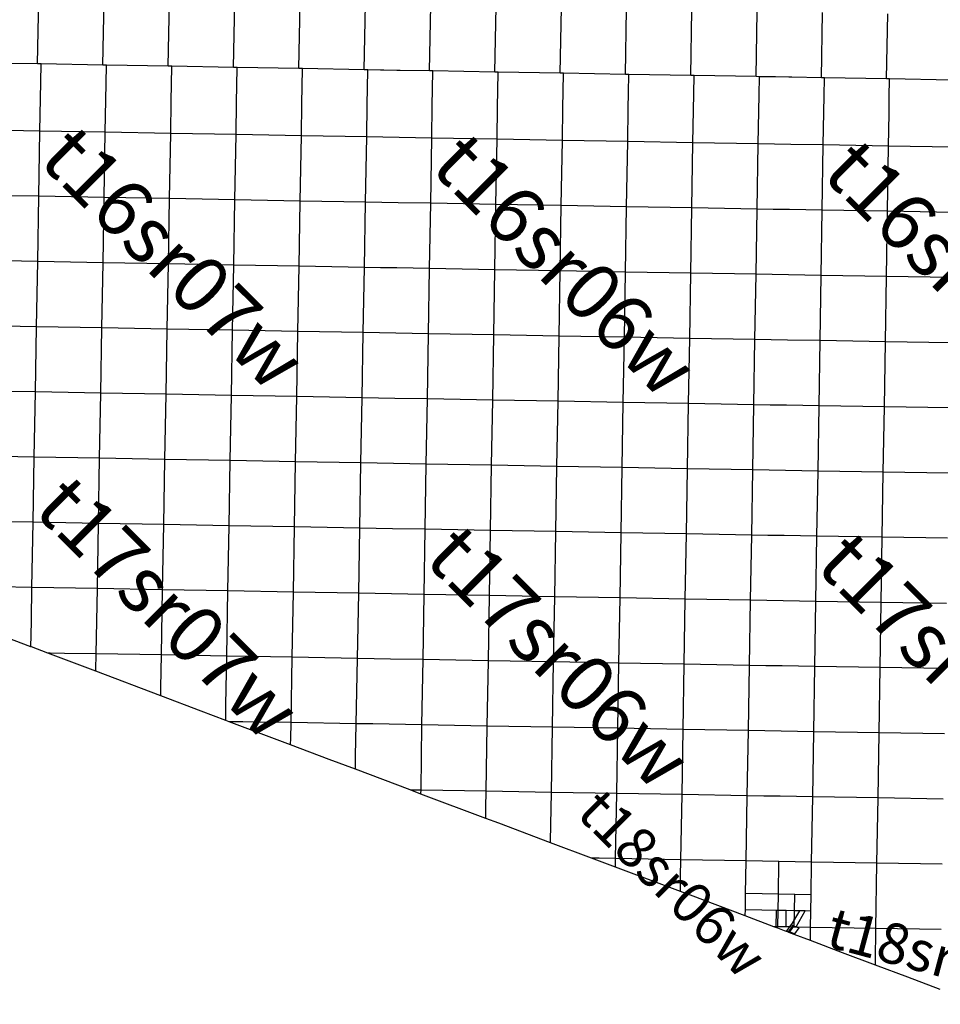
# Model space of a CAD drawing. Units: feet. Extents: x 141627 to 685587, y 1982274 to 4099668.
# Drawn here: x 309214 to 331887, y 3526610 to 3550871 of the extents above; entities that cross this region are included whole.
import ezdxf
from ezdxf.enums import TextEntityAlignment as Align

# ---------------------------------------------------------------- set-up
doc = ezdxf.new("R2010")
doc.units = ezdxf.units.FT
doc.header["$MEASUREMENT"] = 0
for name, color, linetype in [('BRASSCAP', 7, 'Continuous'), ('EDM', 3, 'Continuous'), ('TOWNSHIP', 252, 'Continuous'), ('UNSURVEYED', 50, 'Continuous')]:
    doc.layers.add(name, color=color, linetype=linetype)
doc.styles.add('PartTP', font='TXT.SHX', dxfattribs={"height": 1000})
doc.styles.add('TWPID', font='TXT.SHX', dxfattribs={"height": 1400})

msp = doc.modelspace()

# ---------------------------------------------------------------- linework, layer by layer
at = {"layer": 'BRASSCAP'}
for p, q in [((309653.9, 3549782.22), (308937.71, 3549795.47)), ((309653.9, 3549782.22), (308937.71, 3549795.47)), ((309742.42, 3549780.57), (309653.9, 3549782.22)), ((309742.42, 3549780.57), (309653.9, 3549782.22)), ((311263.53, 3549753.03), (309742.42, 3549780.57)), ((311263.53, 3549753.03), (309742.42, 3549780.57)), ((311287.7, 3549752.59), (311263.53, 3549753.03)), ((311287.7, 3549752.59), (311263.53, 3549753.03)), ((311352.08, 3549751.39), (311287.7, 3549752.59)), ((311352.08, 3549751.39), (311287.7, 3549752.59)), ((312873.22, 3549723.97), (311352.08, 3549751.39)), ((312873.22, 3549723.97), (311352.08, 3549751.39)), ((312961.74, 3549722.34), (312873.22, 3549723.97)), ((312961.74, 3549722.34), (312873.22, 3549723.97)), ((314482.87, 3549695.04), (312961.74, 3549722.34)), ((314482.87, 3549695.04), (312961.74, 3549722.34)), ((314571.39, 3549693.43), (314482.87, 3549695.04)), ((314571.39, 3549693.43), (314482.87, 3549695.04)), ((316092.26, 3549666.27), (314571.39, 3549693.43)), ((316092.26, 3549666.27), (314571.39, 3549693.43)), ((316180.76, 3549664.67), (316092.26, 3549666.27)), ((316180.76, 3549664.67), (316092.26, 3549666.27)), ((317701.43, 3549637.62), (316180.76, 3549664.67)), ((317701.43, 3549637.62), (316180.76, 3549664.67)), ((317789.92, 3549636.03), (317701.43, 3549637.62)), ((317789.92, 3549636.03), (317701.43, 3549637.62)), ((318103.65, 3549630.43), (317789.92, 3549636.03)), ((318103.65, 3549630.43), (317789.92, 3549636.03)), ((318183.09, 3549629.01), (318103.65, 3549630.43)), ((318183.09, 3549629.01), (318103.65, 3549630.43)), ((318505.87, 3549623.26), (318183.09, 3549629.01)), ((318505.87, 3549623.26), (318183.09, 3549629.01)), ((318585.31, 3549621.85), (318505.87, 3549623.26)), ((318585.31, 3549621.85), (318505.87, 3549623.26)), ((319310.31, 3549608.99), (318585.31, 3549621.85)), ((319310.31, 3549608.99), (318585.31, 3549621.85)), ((319389.75, 3549607.58), (319310.31, 3549608.99)), ((319389.75, 3549607.58), (319310.31, 3549608.99)), ((320919.21, 3549580.55), (319389.75, 3549607.58)), ((320919.21, 3549580.55), (319389.75, 3549607.58)), ((320998.64, 3549579.15), (320919.21, 3549580.55)), ((320998.64, 3549579.15), (320919.21, 3549580.55)), ((322528.01, 3549552.2), (320998.64, 3549579.15)), ((322528.01, 3549552.2), (320998.64, 3549579.15)), ((322607.43, 3549550.81), (322528.01, 3549552.2)), ((322607.43, 3549550.81), (322528.01, 3549552.2)), ((324136.64, 3549523.95), (322607.43, 3549550.81)), ((324136.64, 3549523.95), (322607.43, 3549550.81)), ((324216.05, 3549522.58), (324136.64, 3549523.95)), ((324216.05, 3549522.58), (324136.64, 3549523.95)), ((325744.96, 3549495.83), (324216.05, 3549522.58)), ((325744.96, 3549495.83), (324216.05, 3549522.58)), ((325824.36, 3549494.47), (325744.96, 3549495.83)), ((325824.36, 3549494.47), (325744.96, 3549495.83)), ((327352.89, 3549467.82), (325824.36, 3549494.47)), ((327352.89, 3549467.82), (325824.36, 3549494.47)), ((327432.27, 3549466.47), (327352.89, 3549467.82)), ((327432.27, 3549466.47), (327352.89, 3549467.82)), ((327424.67, 3549017.11), (327432.27, 3549466.47)), ((327424.67, 3549017.11), (327432.27, 3549466.47)), ((327754.61, 3549460.96), (327432.27, 3549466.47)), ((327754.61, 3549460.96), (327432.27, 3549466.47)), ((327827.66, 3549459.72), (327754.61, 3549460.96)), ((327827.66, 3549459.72), (327754.61, 3549460.96)), ((328156.21, 3549454.1), (327827.66, 3549459.72)), ((328156.21, 3549454.1), (327827.66, 3549459.72)), ((328229.26, 3549452.87), (328156.21, 3549454.1)), ((328229.26, 3549452.87), (328156.21, 3549454.1)), ((328959.29, 3549440.27), (328229.26, 3549452.87)), ((328959.29, 3549440.27), (328229.26, 3549452.87)), ((329032.34, 3549439.04), (328959.29, 3549440.27)), ((329032.34, 3549439.04), (328959.29, 3549440.27)), ((330564.42, 3549411.99), (329032.34, 3549439.04)), ((330564.42, 3549411.99), (329032.34, 3549439.04)), ((330637.54, 3549410.77), (330564.42, 3549411.99)), ((330637.54, 3549410.77), (330564.42, 3549411.99)), ((332171.39, 3549384.01), (330637.54, 3549410.77)), ((332171.39, 3549384.01), (330637.54, 3549410.77)), ((327417.87, 3548615.18), (327424.67, 3549017.11)), ((327417.87, 3548615.18), (327424.67, 3549017.11)), ((327404.3, 3547811.41), (327417.87, 3548615.18)), ((327404.3, 3547811.41), (327417.87, 3548615.18)), ((327377.2, 3546204.51), (327404.3, 3547811.41)), ((327377.2, 3546204.51), (327404.3, 3547811.41)), ((327350.1, 3544597.43), (327377.2, 3546204.51)), ((327350.1, 3544597.43), (327377.2, 3546204.51)), ((327323.06, 3542990.44), (327350.1, 3544597.43)), ((327323.06, 3542990.44), (327350.1, 3544597.43)), ((327296.08, 3541383.51), (327323.06, 3542990.44)), ((327296.08, 3541383.51), (327323.06, 3542990.44)), ((327269.16, 3539777.48), (327296.08, 3541383.51)), ((327269.16, 3539777.48), (327296.08, 3541383.51)), ((327242.18, 3538171.5), (327269.16, 3539777.48)), ((327242.18, 3538171.5), (327269.16, 3539777.48)), ((327215.14, 3536565.47), (327242.18, 3538171.5)), ((327215.14, 3536565.47), (327242.18, 3538171.5)), ((327188.05, 3534959.8), (327215.14, 3536565.47)), ((327188.05, 3534959.8), (327215.14, 3536565.47)), ((309490.18, 3535420.72), (307887.95, 3536027.05)), ((309502.39, 3535416.1), (309490.18, 3535420.72)), ((309909.24, 3535262.12), (309502.39, 3535416.1)), ((311089.15, 3534815.71), (309909.24, 3535262.12)), ((312688.58, 3534211.05), (311089.15, 3534815.71)), ((327160.99, 3533354.41), (327188.05, 3534959.8)), ((327160.99, 3533354.41), (327188.05, 3534959.8)), ((313685.02, 3533834.43), (312688.58, 3534211.05)), ((314287.05, 3533606.97), (313685.02, 3533834.43)), ((314375.66, 3533573.48), (314287.05, 3533606.97)), ((315886.14, 3533003.28), (314375.66, 3533573.48)), ((327133.82, 3531749.39), (327160.99, 3533354.41)), ((327133.82, 3531749.39), (327160.99, 3533354.41)), ((316837.87, 3532644.05), (315886.14, 3533003.28)), ((317482.09, 3532400.86), (316837.87, 3532644.05)), ((318833.91, 3531890.98), (317482.09, 3532400.86)), ((319097.13, 3531791.65), (318833.91, 3531890.98)), ((320690.6, 3531191.03), (319097.13, 3531791.65)), ((327106.77, 3530144.33), (327133.82, 3531749.39)), ((327106.77, 3530144.33), (327133.82, 3531749.39)), ((321010.38, 3531070.42), (320690.6, 3531191.03)), ((322288.66, 3530589.83), (321010.38, 3531070.42)), ((323298.6, 3530210.51), (322288.66, 3530589.83)), ((323352.85, 3530209.57), (323298.6, 3530210.51)), ((323887.56, 3529988.68), (323298.6, 3530210.51)), ((323352.85, 3530209.57), (323298.6, 3530210.51)), ((323489.11, 3530207.22), (323352.85, 3530209.57)), ((323489.11, 3530207.22), (323352.85, 3530209.57)), ((323891.1, 3530200.3), (323489.11, 3530207.22)), ((323891.1, 3530200.3), (323489.11, 3530207.22)), ((323887.89, 3530008.13), (323891.1, 3530200.3)), ((325498.36, 3530172.29), (323891.1, 3530200.3)), ((325498.36, 3530172.29), (323891.1, 3530200.3)), ((323887.56, 3529988.68), (323887.89, 3530008.13)), ((325485, 3529389.29), (323887.56, 3529988.68)), ((325491.5, 3529771), (325498.36, 3530172.29)), ((327106.77, 3530144.33), (325498.36, 3530172.29)), ((327106.77, 3530144.33), (325498.36, 3530172.29)), ((330327.3, 3530089.09), (328723.95, 3530116.22)), ((330327.3, 3530089.09), (328723.95, 3530116.22)), ((330301.81, 3528480.05), (330327.3, 3530089.09)), ((331936.22, 3530062.18), (330327.3, 3530089.09)), ((331936.22, 3530062.18), (330327.3, 3530089.09)), ((325485.33, 3529408.78), (325491.5, 3529771)), ((325485, 3529389.29), (325485.33, 3529408.78)), ((325734, 3529295.55), (325485, 3529389.29)), ((327083.29, 3528786.29), (325734, 3529295.55)), ((330301.81, 3528480.05), (328693.06, 3528506.71)), ((328687.89, 3528181.43), (328285.14, 3528333.13)), ((330289.05, 3527675.47), (330301.81, 3528480.05)), ((331910.96, 3528453.65), (330301.81, 3528480.05)), ((329480.35, 3527882.69), (328687.89, 3528181.43)), ((330287.5, 3527578.5), (329480.35, 3527882.69)), ((330287.5, 3527578.5), (330287.81, 3527597.82)), ((331087.65, 3527277.01), (330287.5, 3527578.5)), ((330287.81, 3527597.82), (330289.05, 3527675.47)), ((331887.81, 3526975.58), (331087.65, 3527277.01))]:
    msp.add_line(p, q, dxfattribs=at)
at = {"layer": 'EDM'}
for p, q in [((327093.25, 3529339.48), (327106.77, 3530144.33)), ((327093.25, 3529339.48), (327106.77, 3530144.33)), ((327509.74, 3530137.54), (327106.77, 3530144.33)), ((327509.74, 3530137.54), (327106.77, 3530144.33)), ((327912.72, 3530130.77), (327509.74, 3530137.54)), ((327912.72, 3530130.77), (327509.74, 3530137.54)), ((327899.95, 3529325.44), (327912.72, 3530130.77)), ((328717.9, 3530116.33), (327912.72, 3530130.77)), ((328717.9, 3530116.33), (327912.72, 3530130.77)), ((328705.6, 3529311.48), (328717.9, 3530116.33)), ((328723.95, 3530116.22), (328717.9, 3530116.33)), ((328723.95, 3530116.22), (328717.9, 3530116.33)), ((327086.01, 3528937.27), (327093.25, 3529339.48)), ((327086.01, 3528937.27), (327093.25, 3529339.48)), ((327497.71, 3529332.44), (327093.25, 3529339.48)), ((327899.95, 3529325.44), (327497.71, 3529332.44)), ((327893.55, 3528922.64), (327899.95, 3529325.44)), ((328302.89, 3529318.45), (327899.95, 3529325.44)), ((328296.51, 3528915.93), (328302.89, 3529318.45)), ((328705.6, 3529311.48), (328302.89, 3529318.45)), ((328699.34, 3528909.2), (328705.6, 3529311.48)), ((327083.29, 3528786.29), (327083.64, 3528805.67)), ((327083.29, 3528786.29), (327083.64, 3528805.67)), ((327785.9, 3528521.34), (327083.29, 3528786.29)), ((327083.64, 3528805.67), (327086.01, 3528937.27)), ((327083.64, 3528805.67), (327086.01, 3528937.27)), ((327491.41, 3528929.93), (327086.01, 3528937.27)), ((327846.33, 3528923.5), (327491.41, 3528929.93)), ((327846.33, 3528923.5), (327839.92, 3528520.51)), ((327893.55, 3528922.64), (327846.33, 3528923.5)), ((327887.15, 3528519.78), (327893.55, 3528922.64)), ((328095.06, 3528919.28), (327893.55, 3528922.64)), ((328091.06, 3528667.49), (328095.06, 3528919.28)), ((328296.51, 3528915.93), (328095.06, 3528919.28)), ((328219.66, 3528565.04), (328426.86, 3528913.76)), ((328290.53, 3528538.25), (328296.51, 3528915.93)), ((328426.86, 3528913.76), (328296.51, 3528915.93)), ((328337.99, 3528520.31), (328559.08, 3528911.55)), ((328559.08, 3528911.55), (328426.86, 3528913.76)), ((328699.34, 3528909.2), (328559.08, 3528911.55)), ((328693.06, 3528506.71), (328699.34, 3528909.2)), ((327887.14, 3528483.2), (327785.9, 3528521.34)), ((327839.92, 3528520.51), (327785.9, 3528521.34)), ((327887.15, 3528519.78), (327839.92, 3528520.51)), ((328088.66, 3528516.65), (327887.15, 3528519.78)), ((328088.66, 3528516.65), (328091.06, 3528667.49)), ((328178.61, 3528515.27), (328088.66, 3528516.65)), ((328108.15, 3528419.5), (328178.61, 3528515.27)), ((328147.27, 3528404.74), (328238.51, 3528514.35)), ((328162.56, 3528398.97), (328248.92, 3528502.9)), ((328248.92, 3528502.9), (328170.27, 3528396.06)), ((328178.61, 3528515.27), (328216.2, 3528566.36)), ((328238.51, 3528514.35), (328178.61, 3528515.27)), ((328216.2, 3528566.36), (328219.29, 3528565.18)), ((328219.29, 3528565.18), (328219.66, 3528565.04)), ((328219.66, 3528565.04), (328264.13, 3528548.23)), ((328238.51, 3528514.35), (328264.13, 3528548.23)), ((328257.14, 3528514.06), (328238.51, 3528514.35)), ((328257.14, 3528514.06), (328248.92, 3528502.9)), ((328248.92, 3528502.9), (328257.51, 3528514.06)), ((328278.34, 3528542.86), (328257.14, 3528514.06)), ((328257.51, 3528514.06), (328257.14, 3528514.06)), ((328257.51, 3528514.06), (328278.94, 3528542.63)), ((328290.13, 3528513.56), (328257.51, 3528514.06)), ((328264.13, 3528548.23), (328278.34, 3528542.86)), ((328278.34, 3528542.86), (328278.94, 3528542.63)), ((328278.94, 3528542.63), (328290.53, 3528538.25)), ((328290.13, 3528513.56), (328290.53, 3528538.25)), ((328358.46, 3528512.51), (328290.13, 3528513.56)), ((328290.53, 3528538.25), (328337.99, 3528520.31)), ((328404.38, 3528495.21), (328296.41, 3528348.46)), ((328337.99, 3528520.31), (328358.63, 3528512.51)), ((328358.63, 3528512.51), (328358.46, 3528512.51)), ((328693.06, 3528506.71), (328358.63, 3528512.51)), ((328358.63, 3528512.51), (328404.38, 3528495.21)), ((328688.2, 3528200.85), (328693.06, 3528506.71)), ((328050.35, 3528421.73), (327887.14, 3528483.2)), ((328096.87, 3528404.17), (328050.35, 3528421.73)), ((328096.87, 3528404.17), (328108.15, 3528419.5)), ((328149.41, 3528384.35), (328096.87, 3528404.17)), ((328147.27, 3528404.74), (328108.15, 3528419.5)), ((328162.56, 3528398.97), (328147.27, 3528404.74)), ((328149.41, 3528384.35), (328162.56, 3528398.97)), ((328158.98, 3528380.73), (328149.41, 3528384.35)), ((328170.27, 3528396.06), (328158.98, 3528380.73)), ((328285.14, 3528333.13), (328158.98, 3528380.73)), ((328170.27, 3528396.06), (328162.56, 3528398.97)), ((328296.41, 3528348.46), (328170.27, 3528396.06)), ((328296.41, 3528348.46), (328285.14, 3528333.13)), ((328687.89, 3528181.43), (328688.2, 3528200.85))]:
    msp.add_line(p, q, dxfattribs=at)
at = {"layer": 'UNSURVEYED'}
for p, q in [((309653.9, 3549782.22), (309681.85, 3551389.43)), ((311263.53, 3549753.03), (311291.46, 3551360.29)), ((312873.22, 3549723.97), (312900.99, 3551331.31)), ((314482.87, 3549695.04), (314510.43, 3551302.52)), ((316092.26, 3549666.27), (316119.76, 3551273.9)), ((317701.43, 3549637.62), (317729.05, 3551245.45)), ((317701.43, 3549637.62), (317729.05, 3551245.45)), ((319310.31, 3549608.99), (319336.29, 3551216.78)), ((320919.21, 3549580.55), (320945.23, 3551188.08)), ((322528.01, 3549552.2), (322554.07, 3551159.51)), ((324136.64, 3549523.95), (324162.71, 3551131.07)), ((325744.96, 3549495.83), (325771.04, 3551102.76)), ((327352.89, 3549467.82), (327378.82, 3551074.59)), ((327352.89, 3549467.82), (327378.82, 3551074.59)), ((328959.29, 3549440.27), (328984.78, 3551047.05)), ((330564.42, 3549411.99), (330591.08, 3551018.87)), ((309734.53, 3549331.28), (309742.42, 3549780.57)), ((311344.14, 3549302.11), (311352.08, 3549751.39)), ((312953.82, 3549273.08), (312961.74, 3549722.34)), ((314563.42, 3549244.19), (314571.39, 3549693.43)), ((316172.84, 3549215.44), (316180.76, 3549664.67)), ((317782, 3549186.84), (317789.92, 3549636.03)), ((317782, 3549186.84), (317789.92, 3549636.03)), ((319382.25, 3549158.36), (319389.75, 3549607.58)), ((320991.1, 3549129.88), (320998.64, 3549579.15)), ((322599.91, 3549101.5), (322607.43, 3549550.81)), ((324208.48, 3549073.24), (324216.05, 3549522.58)), ((325816.81, 3549045.11), (325824.36, 3549494.47)), ((329025.2, 3548991.09), (329032.34, 3549439.04)), ((330630.45, 3548964.46), (330637.54, 3549410.77)), ((309727.46, 3548929.37), (309734.53, 3549331.28)), ((311337.01, 3548900.19), (311344.14, 3549302.11)), ((312946.73, 3548871.16), (312953.82, 3549273.08)), ((314556.28, 3548842.27), (314563.42, 3549244.19)), ((316165.75, 3548813.55), (316172.84, 3549215.44)), ((317774.9, 3548784.96), (317782, 3549186.84)), ((317774.9, 3548784.96), (317782, 3549186.84)), ((319375.53, 3548756.46), (319382.25, 3549158.36)), ((320984.33, 3548727.96), (320991.1, 3549129.88)), ((309713.44, 3548125.87), (309727.46, 3548929.37)), ((311322.91, 3548096.63), (311337.01, 3548900.19)), ((312932.6, 3548067.58), (312946.73, 3548871.16)), ((322593.18, 3548699.55), (322599.91, 3549101.5)), ((324201.7, 3548671.27), (324208.48, 3549073.24)), ((325810.05, 3548643.12), (325816.81, 3549045.11)), ((329018.8, 3548588.95), (329025.2, 3548991.09)), ((330624.05, 3548562.36), (330630.45, 3548964.46)), ((314542.1, 3548038.72), (314556.28, 3548842.27)), ((316151.61, 3548010.01), (316165.75, 3548813.55)), ((317760.84, 3547981.49), (317774.9, 3548784.96)), ((317760.84, 3547981.49), (317774.9, 3548784.96)), ((319362.16, 3547952.95), (319375.53, 3548756.46)), ((320970.9, 3547924.31), (320984.33, 3548727.96)), ((322579.74, 3547895.83), (322593.18, 3548699.55)), ((324188.19, 3547867.5), (324201.7, 3548671.27)), ((325796.52, 3547839.34), (325810.05, 3548643.12)), ((329005.96, 3547784.67), (329018.8, 3548588.95)), ((330611.36, 3547758.23), (330624.05, 3548562.36)), ((309713.44, 3548125.87), (308908.79, 3548140.78)), ((309685.93, 3546519.61), (309713.44, 3548125.87)), ((311322.91, 3548096.63), (309713.44, 3548125.87)), ((311295.16, 3546490.38), (311322.91, 3548096.63)), ((312932.6, 3548067.58), (311322.91, 3548096.63)), ((312904.61, 3546461.31), (312932.6, 3548067.58)), ((314542.1, 3548038.72), (312932.6, 3548067.58)), ((314514.06, 3546432.39), (314542.1, 3548038.72)), ((316151.61, 3548010.01), (314542.1, 3548038.72)), ((316123.53, 3546403.59), (316151.61, 3548010.01)), ((317760.84, 3547981.49), (316151.61, 3548010.01)), ((317732.96, 3546374.95), (317760.84, 3547981.49)), ((317732.96, 3546374.95), (317760.84, 3547981.49)), ((318155.49, 3547974.46), (317760.84, 3547981.49)), ((318557.74, 3547967.3), (318155.49, 3547974.46)), ((319362.16, 3547952.95), (318557.74, 3547967.3)), ((319335.69, 3546346.36), (319362.16, 3547952.95)), ((320970.9, 3547924.31), (319362.16, 3547952.95)), ((320944.36, 3546317.6), (320970.9, 3547924.31)), ((322579.74, 3547895.83), (320970.9, 3547924.31)), ((322553.02, 3546289.03), (322579.74, 3547895.83)), ((324188.19, 3547867.5), (322579.74, 3547895.83)), ((324161.38, 3546260.64), (324188.19, 3547867.5)), ((325796.52, 3547839.34), (324188.19, 3547867.5)), ((325769.5, 3546232.46), (325796.52, 3547839.34)), ((327404.3, 3547811.41), (325796.52, 3547839.34)), ((327800.78, 3547804.75), (327404.3, 3547811.41)), ((328202.68, 3547798.01), (327800.78, 3547804.75)), ((329005.96, 3547784.67), (328202.68, 3547798.01)), ((328980.03, 3546177.53), (329005.96, 3547784.67)), ((330611.36, 3547758.23), (329005.96, 3547784.67)), ((330586.04, 3546150.77), (330611.36, 3547758.23)), ((332218.35, 3547731.88), (330611.36, 3547758.23)), ((309685.93, 3546519.61), (308881.52, 3546534.48)), ((309658.18, 3544912.68), (309685.93, 3546519.61)), ((311295.16, 3546490.38), (309685.93, 3546519.61)), ((311267.24, 3544883.51), (311295.16, 3546490.38)), ((312904.61, 3546461.31), (311295.16, 3546490.38)), ((312876.52, 3544854.44), (312904.61, 3546461.31)), ((314514.06, 3546432.39), (312904.61, 3546461.31)), ((314485.89, 3544825.45), (314514.06, 3546432.39)), ((316123.53, 3546403.59), (314514.06, 3546432.39)), ((316095.34, 3544796.56), (316123.53, 3546403.59)), ((317732.96, 3546374.95), (316123.53, 3546403.59)), ((317704.85, 3544767.76), (317732.96, 3546374.95)), ((317704.85, 3544767.76), (317732.96, 3546374.95)), ((318129.18, 3546367.89), (317732.96, 3546374.95)), ((318531.39, 3546360.72), (318129.18, 3546367.89)), ((319335.69, 3546346.36), (318531.39, 3546360.72)), ((319309.03, 3544739.15), (319335.69, 3546346.36)), ((320944.36, 3546317.6), (319335.69, 3546346.36)), ((320917.67, 3544710.43), (320944.36, 3546317.6)), ((322553.02, 3546289.03), (320944.36, 3546317.6)), ((322526.21, 3544681.87), (322553.02, 3546289.03)), ((324161.38, 3546260.64), (322553.02, 3546289.03)), ((324134.49, 3544653.51), (324161.38, 3546260.64)), ((325769.5, 3546232.46), (324161.38, 3546260.64)), ((325742.48, 3544625.36), (325769.5, 3546232.46)), ((327377.2, 3546204.51), (325769.5, 3546232.46)), ((327774.55, 3546197.8), (327377.2, 3546204.51)), ((328176.51, 3546191.02), (327774.55, 3546197.8)), ((328980.03, 3546177.53), (328176.51, 3546191.02)), ((328953.97, 3544570.38), (328980.03, 3546177.53)), ((330586.04, 3546150.77), (328980.03, 3546177.53)), ((330560.5, 3544543.48), (330586.04, 3546150.77)), ((332192.96, 3546124.22), (330586.04, 3546150.77)), ((309658.18, 3544912.68), (308853.8, 3544927.52)), ((309630.24, 3543305.65), (309658.18, 3544912.68)), ((311267.24, 3544883.51), (309658.18, 3544912.68)), ((311239.17, 3543276.54), (311267.24, 3544883.51)), ((312876.52, 3544854.44), (311267.24, 3544883.51)), ((312848.32, 3543247.5), (312876.52, 3544854.44)), ((314485.89, 3544825.45), (312876.52, 3544854.44)), ((314457.63, 3543218.49), (314485.89, 3544825.45)), ((316095.34, 3544796.56), (314485.89, 3544825.45)), ((316067.05, 3543189.53), (316095.34, 3544796.56)), ((317704.85, 3544767.76), (316095.34, 3544796.56)), ((317676.54, 3543160.64), (317704.85, 3544767.76)), ((317676.54, 3543160.64), (317704.85, 3544767.76)), ((318102.48, 3544760.67), (317704.85, 3544767.76)), ((318504.69, 3544753.49), (318102.48, 3544760.67)), ((319309.03, 3544739.15), (318504.69, 3544753.49)), ((319282.25, 3543132.01), (319309.03, 3544739.15)), ((320917.67, 3544710.43), (319309.03, 3544739.15)), ((320890.86, 3543103.34), (320917.67, 3544710.43)), ((322526.21, 3544681.87), (320917.67, 3544710.43)), ((322499.32, 3543074.82), (322526.21, 3544681.87)), ((324134.49, 3544653.51), (322526.21, 3544681.87)), ((324107.54, 3543046.48), (324134.49, 3544653.51)), ((325742.48, 3544625.36), (324134.49, 3544653.51)), ((325715.46, 3543018.35), (325742.48, 3544625.36)), ((327350.1, 3544597.43), (325742.48, 3544625.36)), ((327748.13, 3544590.7), (327350.1, 3544597.43)), ((328150.17, 3544583.91), (327748.13, 3544590.7)), ((328953.97, 3544570.38), (328150.17, 3544583.91)), ((328927.89, 3542963.39), (328953.97, 3544570.38)), ((330560.5, 3544543.48), (328953.97, 3544570.38)), ((330534.82, 3542936.52), (330560.5, 3544543.48)), ((332167.54, 3544516.8), (330560.5, 3544543.48)), ((309630.24, 3543305.65), (308825.95, 3543320.45)), ((309602.08, 3541698.95), (309630.24, 3543305.65)), ((311239.17, 3543276.54), (309630.24, 3543305.65)), ((311210.98, 3541669.97), (311239.17, 3543276.54)), ((312848.32, 3543247.5), (311239.17, 3543276.54)), ((312820.06, 3541641.01), (312848.32, 3543247.5)), ((314457.63, 3543218.49), (312848.32, 3543247.5)), ((314429.29, 3541612.06), (314457.63, 3543218.49)), ((316067.05, 3543189.53), (314457.63, 3543218.49)), ((316038.68, 3541583.12), (316067.05, 3543189.53)), ((317676.54, 3543160.64), (316067.05, 3543189.53)), ((317648.13, 3541554.22), (317676.54, 3543160.64)), ((317648.13, 3541554.22), (317676.54, 3543160.64)), ((318075.75, 3543153.5), (317676.54, 3543160.64)), ((318477.95, 3543146.33), (318075.75, 3543153.5)), ((319282.25, 3543132.01), (318477.95, 3543146.33)), ((319255.35, 3541525.57), (319282.25, 3543132.01)), ((320890.86, 3543103.34), (319282.25, 3543132.01)), ((320863.96, 3541496.86), (320890.86, 3543103.34)), ((322499.32, 3543074.82), (320890.86, 3543103.34)), ((322472.37, 3541468.28), (322499.32, 3543074.82)), ((324107.54, 3543046.48), (322499.32, 3543074.82)), ((324080.53, 3541439.86), (324107.54, 3543046.48)), ((325715.46, 3543018.35), (324107.54, 3543046.48)), ((325688.43, 3541411.61), (325715.46, 3543018.35)), ((327323.06, 3542990.44), (325715.46, 3543018.35)), ((327721.92, 3542983.69), (327323.06, 3542990.44)), ((328123.98, 3542976.91), (327721.92, 3542983.69)), ((328927.89, 3542963.39), (328123.98, 3542976.91)), ((328901.8, 3541356.62), (328927.89, 3542963.39)), ((330534.82, 3542936.52), (328927.89, 3542963.39)), ((330509.05, 3541330.07), (330534.82, 3542936.52)), ((332142.06, 3542909.89), (330534.82, 3542936.52)), ((309602.08, 3541698.95), (308797.77, 3541713.72)), ((309573.74, 3540092.66), (309602.08, 3541698.95)), ((311210.98, 3541669.97), (309602.08, 3541698.95)), ((311182.71, 3540063.9), (311210.98, 3541669.97)), ((312820.06, 3541641.01), (311210.98, 3541669.97)), ((312791.73, 3540035.1), (312820.06, 3541641.01)), ((314429.29, 3541612.06), (312820.06, 3541641.01)), ((314400.9, 3540006.27), (314429.29, 3541612.06)), ((316038.68, 3541583.12), (314429.29, 3541612.06)), ((316010.25, 3539977.43), (316038.68, 3541583.12)), ((317648.13, 3541554.22), (316038.68, 3541583.12)), ((317619.61, 3539948.62), (317648.13, 3541554.22)), ((317619.61, 3539948.62), (317648.13, 3541554.22)), ((318048.76, 3541547.06), (317648.13, 3541554.22)), ((318450.98, 3541539.89), (318048.76, 3541547.06)), ((319255.35, 3541525.57), (318450.98, 3541539.89)), ((319228.4, 3539919.92), (319255.35, 3541525.57)), ((320863.96, 3541496.86), (319255.35, 3541525.57)), ((320837.01, 3539891.08), (320863.96, 3541496.86)), ((322472.37, 3541468.28), (320863.96, 3541496.86)), ((322445.36, 3539862.38), (322472.37, 3541468.28)), ((324080.53, 3541439.86), (322472.37, 3541468.28)), ((324053.48, 3539833.86), (324080.53, 3541439.86)), ((325688.43, 3541411.61), (324080.53, 3541439.86)), ((325661.38, 3539805.55), (325688.43, 3541411.61)), ((327296.08, 3541383.51), (325688.43, 3541411.61)), ((327695.76, 3541376.78), (327296.08, 3541383.51)), ((328097.84, 3541370.02), (327695.76, 3541376.78)), ((328901.8, 3541356.62), (328097.84, 3541370.02)), ((328875.69, 3539750.62), (328901.8, 3541356.62)), ((330509.05, 3541330.07), (328901.8, 3541356.62)), ((330483.21, 3539724.31), (330509.05, 3541330.07)), ((332116.51, 3541303.7), (330509.05, 3541330.07)), ((309573.74, 3540092.66), (308769.52, 3540107.34)), ((309573.74, 3540092.66), (308769.52, 3540107.34)), ((309545.17, 3538486.73), (309573.74, 3540092.66)), ((311182.71, 3540063.9), (309573.74, 3540092.66)), ((311182.71, 3540063.9), (309573.74, 3540092.66)), ((311154.41, 3538458.28), (311182.71, 3540063.9)), ((312791.73, 3540035.1), (311182.71, 3540063.9)), ((312791.73, 3540035.1), (311182.71, 3540063.9)), ((312763.35, 3538429.6), (312791.73, 3540035.1)), ((314400.9, 3540006.27), (312791.73, 3540035.1)), ((314400.9, 3540006.27), (312791.73, 3540035.1)), ((314372.45, 3538400.83), (314400.9, 3540006.27)), ((316010.25, 3539977.43), (314400.9, 3540006.27)), ((316010.25, 3539977.43), (314400.9, 3540006.27)), ((315981.8, 3538372.03), (316010.25, 3539977.43)), ((317619.61, 3539948.62), (316010.25, 3539977.43)), ((317619.61, 3539948.62), (316010.25, 3539977.43)), ((317591.04, 3538343.28), (317619.61, 3539948.62)), ((317591.04, 3538343.28), (317619.61, 3539948.62)), ((318021.84, 3539941.44), (317619.61, 3539948.62)), ((318021.84, 3539941.44), (317619.61, 3539948.62)), ((318424.04, 3539934.27), (318021.84, 3539941.44)), ((318424.04, 3539934.27), (318021.84, 3539941.44)), ((319228.4, 3539919.92), (318424.04, 3539934.27)), ((319228.4, 3539919.92), (318424.04, 3539934.27)), ((319201.41, 3538314.52), (319228.4, 3539919.92)), ((320837.01, 3539891.08), (319228.4, 3539919.92)), ((320837.01, 3539891.08), (319228.4, 3539919.92)), ((320810.03, 3538285.54), (320837.01, 3539891.08)), ((322445.36, 3539862.38), (320837.01, 3539891.08)), ((322445.36, 3539862.38), (320837.01, 3539891.08)), ((322418.31, 3538256.71), (322445.36, 3539862.38)), ((324053.48, 3539833.86), (322445.36, 3539862.38)), ((324053.48, 3539833.86), (322445.36, 3539862.38)), ((324026.4, 3538228.08), (324053.48, 3539833.86)), ((325661.38, 3539805.55), (324053.48, 3539833.86)), ((325661.38, 3539805.55), (324053.48, 3539833.86)), ((325634.31, 3538199.66), (325661.38, 3539805.55)), ((327269.16, 3539777.48), (325661.38, 3539805.55)), ((327269.16, 3539777.48), (325661.38, 3539805.55)), ((327669.64, 3539770.74), (327269.16, 3539777.48)), ((327669.64, 3539770.74), (327269.16, 3539777.48)), ((328071.72, 3539764), (327669.64, 3539770.74)), ((328071.72, 3539764), (327669.64, 3539770.74)), ((328875.69, 3539750.62), (328071.72, 3539764)), ((328875.69, 3539750.62), (328071.72, 3539764)), ((328849.51, 3538144.75), (328875.69, 3539750.62)), ((330483.21, 3539724.31), (328875.69, 3539750.62)), ((330483.21, 3539724.31), (328875.69, 3539750.62)), ((330457.29, 3538118.72), (330483.21, 3539724.31)), ((332090.89, 3539698.24), (330483.21, 3539724.31)), ((332090.89, 3539698.24), (330483.21, 3539724.31)), ((309545.17, 3538486.73), (308740.92, 3538501.18)), ((309516.38, 3536883.8), (309545.17, 3538486.73)), ((311154.41, 3538458.28), (309545.17, 3538486.73)), ((311126.17, 3536853.74), (311154.41, 3538458.28)), ((312763.35, 3538429.6), (311154.41, 3538458.28)), ((312734.94, 3536824.53), (312763.35, 3538429.6)), ((314372.45, 3538400.83), (312763.35, 3538429.6)), ((314343.94, 3536795.49), (314372.45, 3538400.83)), ((315981.8, 3538372.03), (314372.45, 3538400.83)), ((315953.35, 3536766.47), (315981.8, 3538372.03)), ((317591.04, 3538343.28), (315981.8, 3538372.03)), ((317562.3, 3536737.61), (317591.04, 3538343.28)), ((317562.3, 3536737.61), (317591.04, 3538343.28)), ((317994.69, 3538336.08), (317591.04, 3538343.28)), ((318396.93, 3538328.91), (317994.69, 3538336.08)), ((319201.41, 3538314.52), (318396.93, 3538328.91)), ((319174.5, 3536708.79), (319201.41, 3538314.52)), ((320810.03, 3538285.54), (319201.41, 3538314.52)), ((320783.04, 3536679.76), (320810.03, 3538285.54)), ((322418.31, 3538256.71), (320810.03, 3538285.54)), ((322391.22, 3536650.91), (322418.31, 3538256.71)), ((324026.4, 3538228.08), (322418.31, 3538256.71)), ((323999.29, 3536622.23), (324026.4, 3538228.08)), ((325634.31, 3538199.66), (324026.4, 3538228.08)), ((325607.21, 3536593.75), (325634.31, 3538199.66)), ((327242.18, 3538171.5), (325634.31, 3538199.66)), ((327643.29, 3538164.78), (327242.18, 3538171.5)), ((328045.41, 3538158.05), (327643.29, 3538164.78)), ((328849.51, 3538144.75), (328045.41, 3538158.05)), ((328823.3, 3536538.81), (328849.51, 3538144.75)), ((330457.29, 3538118.72), (328849.51, 3538144.75)), ((330431.31, 3536512.99), (330457.29, 3538118.72)), ((332065.18, 3538092.96), (330457.29, 3538118.72)), ((309516.38, 3536883.8), (308712.16, 3536898.16)), ((309502.01, 3536084.02), (309516.38, 3536883.8)), ((311126.17, 3536853.74), (309516.38, 3536883.8)), ((311098.11, 3535245.97), (311126.17, 3536853.74)), ((312734.94, 3536824.53), (311126.17, 3536853.74)), ((312706.47, 3535219.01), (312734.94, 3536824.53)), ((314343.94, 3536795.49), (312734.94, 3536824.53)), ((314315.35, 3535190.24), (314343.94, 3536795.49)), ((315953.35, 3536766.47), (314343.94, 3536795.49)), ((315924.98, 3535160.42), (315953.35, 3536766.47)), ((317562.3, 3536737.61), (315953.35, 3536766.47)), ((317533.27, 3535131.41), (317562.3, 3536737.61)), ((317533.27, 3535131.41), (317562.3, 3536737.61)), ((317967.6, 3536730.38), (317562.3, 3536737.61)), ((318369.87, 3536723.2), (317967.6, 3536730.38)), ((319174.5, 3536708.79), (318369.87, 3536723.2)), ((319147.83, 3535102.55), (319174.5, 3536708.79)), ((320783.04, 3536679.76), (319174.5, 3536708.79)), ((320756.08, 3535073.63), (320783.04, 3536679.76)), ((322391.22, 3536650.91), (320783.04, 3536679.76)), ((322364.1, 3535044.9), (322391.22, 3536650.91)), ((323999.29, 3536622.23), (322391.22, 3536650.91)), ((323972.17, 3535016.35), (323999.29, 3536622.23)), ((325607.21, 3536593.75), (323999.29, 3536622.23)), ((325580.07, 3534987.98), (325607.21, 3536593.75)), ((327215.14, 3536565.47), (325607.21, 3536593.75)), ((327617.06, 3536558.75), (327215.14, 3536565.47)), ((328019.18, 3536552.05), (327617.06, 3536558.75)), ((328823.3, 3536538.81), (328019.18, 3536552.05)), ((328797.06, 3534933.09), (328823.3, 3536538.81)), ((330431.31, 3536512.99), (328823.3, 3536538.81)), ((330405.3, 3534907.16), (330431.31, 3536512.99)), ((332039.41, 3536487.38), (330431.31, 3536512.99)), ((309494.85, 3535683.05), (309502.01, 3536084.02)), ((309490.53, 3535440.21), (309494.85, 3535683.05)), ((309490.18, 3535420.72), (309490.53, 3535440.21)), ((309921.65, 3535261.9), (309909.24, 3535262.12)), ((309962.49, 3535261.15), (309921.65, 3535261.9)), ((310318.24, 3535255.55), (309962.49, 3535261.15)), ((311098.11, 3535245.97), (310318.24, 3535255.55)), ((311089.76, 3534849.36), (311098.11, 3535245.97)), ((312706.47, 3535219.01), (311098.11, 3535245.97)), ((312692.24, 3534417.75), (312706.47, 3535219.01)), ((314315.35, 3535190.24), (312706.47, 3535219.01)), ((314301, 3534388.14), (314315.35, 3535190.24)), ((315924.98, 3535160.42), (314315.35, 3535190.24)), ((315896.86, 3533551.46), (315924.98, 3535160.42)), ((317533.27, 3535131.41), (315924.98, 3535160.42)), ((317503.29, 3533524.88), (317533.27, 3535131.41)), ((317503.29, 3533524.88), (317533.27, 3535131.41)), ((317940.14, 3535124.14), (317533.27, 3535131.41)), ((318342.57, 3535116.96), (317940.14, 3535124.14)), ((319147.83, 3535102.55), (318342.57, 3535116.96)), ((319122.01, 3533495.84), (319147.83, 3535102.55)), ((320756.08, 3535073.63), (319147.83, 3535102.55)), ((320729.13, 3533467.22), (320756.08, 3535073.63)), ((322364.1, 3535044.9), (320756.08, 3535073.63)), ((322336.92, 3533438.84), (322364.1, 3535044.9)), ((323972.17, 3535016.35), (322364.1, 3535044.9)), ((311089.15, 3534815.71), (311089.5, 3534835.14)), ((311089.5, 3534835.14), (311089.76, 3534849.36)), ((323945.05, 3533410.55), (323972.17, 3535016.35)), ((325580.07, 3534987.98), (323972.17, 3535016.35)), ((325552.9, 3533382.4), (325580.07, 3534987.98)), ((327188.05, 3534959.8), (325580.07, 3534987.98)), ((327590.78, 3534953.06), (327188.05, 3534959.8)), ((327992.9, 3534946.35), (327590.78, 3534953.06)), ((328797.06, 3534933.09), (327992.9, 3534946.35)), ((328770.78, 3533327.57), (328797.06, 3534933.09)), ((330405.3, 3534907.16), (328797.06, 3534933.09)), ((330379.27, 3533301.29), (330405.3, 3534907.16)), ((332013.57, 3534881.44), (330405.3, 3534907.16)), ((312688.92, 3534230.54), (312692.24, 3534417.75)), ((314293.83, 3533986.55), (314301, 3534388.14)), ((312688.58, 3534211.05), (312688.92, 3534230.54)), ((314287.39, 3533626.47), (314293.83, 3533986.55)), ((314287.05, 3533606.97), (314287.39, 3533626.47)), ((314428.97, 3533572.53), (314375.66, 3533573.48)), ((314713.12, 3533567.9), (314428.97, 3533572.53)), ((315110.46, 3533561.72), (314713.12, 3533567.9)), ((315896.86, 3533551.46), (315110.46, 3533561.72)), ((315888.9, 3533153.63), (315896.86, 3533551.46)), ((317503.29, 3533524.88), (315896.86, 3533551.46)), ((317488.01, 3532724.39), (317503.29, 3533524.88)), ((317488.01, 3532724.39), (317503.29, 3533524.88)), ((317912.22, 3533517.55), (317503.29, 3533524.88)), ((318315.09, 3533510.34), (317912.22, 3533517.55)), ((319122.01, 3533495.84), (318315.09, 3533510.34)), ((319098.74, 3531886.53), (319122.01, 3533495.84)), ((320729.13, 3533467.22), (319122.01, 3533495.84)), ((320702, 3531860.57), (320729.13, 3533467.22)), ((322336.92, 3533438.84), (320729.13, 3533467.22)), ((322309.66, 3531833.2), (322336.92, 3533438.84)), ((323945.05, 3533410.55), (322336.92, 3533438.84)), ((323918, 3531805.13), (323945.05, 3533410.55)), ((325552.9, 3533382.4), (323945.05, 3533410.55)), ((325525.68, 3531777.18), (325552.9, 3533382.4)), ((327160.99, 3533354.41), (325552.9, 3533382.4)), ((327564.51, 3533347.64), (327160.99, 3533354.41)), ((327966.63, 3533340.91), (327564.51, 3533347.64)), ((328770.78, 3533327.57), (327966.63, 3533340.91)), ((315886.49, 3533022.72), (315888.9, 3533153.63)), ((328744.39, 3531722.25), (328770.78, 3533327.57)), ((330379.27, 3533301.29), (328770.78, 3533327.57)), ((330353.26, 3531695.4), (330379.27, 3533301.29)), ((331987.73, 3533275.25), (330379.27, 3533301.29)), ((315886.14, 3533003.28), (315886.49, 3533022.72)), ((317482.44, 3532420.36), (317488.01, 3532724.39)), ((317482.44, 3532420.36), (317488.01, 3532724.39)), ((317482.09, 3532400.86), (317482.44, 3532420.36)), ((317482.09, 3532400.86), (317482.44, 3532420.36)), ((318887.27, 3531890.06), (318833.91, 3531890.98)), ((319098.74, 3531886.53), (318887.27, 3531890.06)), ((319097.46, 3531811.11), (319098.74, 3531886.53)), ((320702, 3531860.57), (319098.74, 3531886.53)), ((319097.13, 3531791.65), (319097.46, 3531811.11)), ((320695.15, 3531459.02), (320702, 3531860.57)), ((322309.66, 3531833.2), (320702, 3531860.57)), ((322296.08, 3531030.71), (322309.66, 3531833.2)), ((323918, 3531805.13), (322309.66, 3531833.2)), ((323891.1, 3530200.3), (323918, 3531805.13)), ((325525.68, 3531777.18), (323918, 3531805.13)), ((325498.36, 3530172.29), (325525.68, 3531777.18)), ((327133.82, 3531749.39), (325525.68, 3531777.18)), ((327537.98, 3531742.56), (327133.82, 3531749.39)), ((327940.13, 3531735.79), (327537.98, 3531742.56)), ((328744.39, 3531722.25), (327940.13, 3531735.79)), ((328717.9, 3530116.33), (328744.39, 3531722.25)), ((330353.26, 3531695.4), (328744.39, 3531722.25)), ((330327.3, 3530089.09), (330353.26, 3531695.4)), ((331961.92, 3531668.87), (330353.26, 3531695.4)), ((320690.93, 3531210.53), (320695.15, 3531459.02)), ((320690.6, 3531191.03), (320690.93, 3531210.53)), ((322289.31, 3530629.03), (322296.08, 3531030.71)), ((322288.66, 3530589.83), (322288.98, 3530609.33)), ((322288.98, 3530609.33), (322289.31, 3530629.03))]:
    msp.add_line(p, q, dxfattribs=at)

# ---------------------------------------------------------------- texts
at = {"layer": 'TOWNSHIP'}
for s, height, rotation, style, p in [('t16sr07w', 1400, 315, 'TWPID', (312877.53, 3544879.5)), ('t16sr06w', 1400, 315, 'TWPID', (322525.94, 3544706.75)), ('t16sr05w', 1400, 315, 'TWPID', (332167.21, 3544543.92)), ('t17sr07w', 1400, 315, 'TWPID', (312753.78, 3536261.54)), ('t17sr06w', 1400, 315, 'TWPID', (322375.62, 3535046.48)), ('t17sr05w', 1400, 315, 'TWPID', (332010.78, 3534880.36)), ('t18sr06w', 1000, 315, 'PartTP', (325202.68, 3529498.4)), ('t18sr05w', 1000, 345, 'PartTP', (331922.28, 3527658.23))]:
    msp.add_text(s, height=height, rotation=rotation, dxfattribs=dict(at, style=style)).set_placement(p, align=Align.MIDDLE)

doc.saveas('drawing.dxf')
